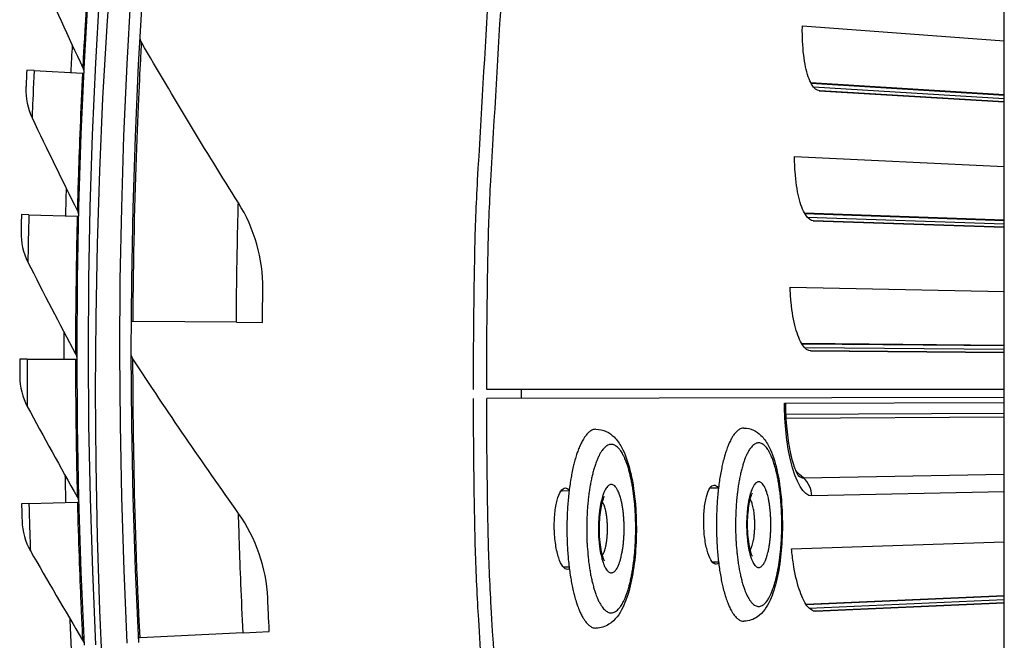
# Model space of a CAD drawing. Units: inches. Extents: x -19 to 86, y 1 to 83.
# Drawn here: x -8 to -6, y 18 to 19 of the extents above; entities that cross this region are included whole.
import ezdxf

# ---------------------------------------------------------------- set-up
doc = ezdxf.new("R2010")
doc.units = ezdxf.units.IN
doc.header["$LTSCALE"] = 4
doc.header["$MEASUREMENT"] = 0
for name, color, linetype in [('Fan', 84, 'Continuous'), ('Visible (ANSI)', 7, 'Continuous'), ('Visible Narrow (ANSI)', 7, 'Continuous')]:
    doc.layers.add(name, color=color, linetype=linetype)

msp = doc.modelspace()

# ---------------------------------------------------------------- linework, layer by layer
msp.add_circle((4.5878, 18.26256), 12.42785)
at = {"layer": 'Fan'}
msp.add_line((-5.85016, 15.90385), (-5.85016, 20.62126), dxfattribs=at)
at = {"layer": 'Visible (ANSI)'}
for p, q in [((-6.29235, 19.06002), (-5.85016, 19.02763)), ((-7.97448, 18.96244), (-7.99066, 18.96324)), ((-7.97448, 18.96244), (-7.86855, 18.95717)), ((-7.86855, 18.95717), (-7.86562, 18.95703)), ((-6.27408, 18.9363), (-5.85016, 18.91004)), ((-6.27344, 18.93505), (-5.85016, 18.90888)), ((-6.25528, 18.91843), (-5.85016, 18.89396)), ((-5.85016, 18.89393), (-6.25445, 18.91835)), ((-6.3095, 18.77441), (-5.85016, 18.75288)), ((-6.28799, 18.65121), (-5.85016, 18.63563)), ((-6.28731, 18.64999), (-5.85016, 18.63447)), ((-7.98621, 18.64683), (-8.0024, 18.64722)), ((-7.98621, 18.64683), (-7.88018, 18.64422)), ((-7.88018, 18.64422), (-7.87724, 18.64415)), ((-6.26872, 18.63384), (-5.85016, 18.61959)), ((-5.85016, 18.61956), (-6.26789, 18.63379)), ((-6.31914, 18.48845), (-5.85016, 18.47882)), ((-7.75793, 18.41326), (-7.76203, 18.41328)), ((-7.53175, 18.41188), (-7.75793, 18.41326)), ((-7.53175, 18.41188), (-7.47453, 18.41153)), ((-6.29439, 18.36586), (-5.85016, 18.36173)), ((-6.29368, 18.36465), (-5.85016, 18.36058)), ((-6.27467, 18.349), (-5.85016, 18.34571)), ((-5.85016, 18.34569), (-6.27384, 18.34897)), ((-7.99, 18.33102), (-8.00621, 18.33101)), ((-7.99, 18.33102), (-7.88395, 18.33108)), ((-7.88395, 18.33108), (-7.88101, 18.33108)), ((-5.85016, 18.26497), (-6.98356, 18.26497)), ((-6.90712, 18.24495), (-6.90714, 18.26497)), ((-5.85016, 18.2468), (-6.98354, 18.24482)), ((-6.3315, 18.23505), (-5.85016, 18.23637)), ((-6.4926, 18.0496), (-6.47594, 18.04963)), ((-6.81855, 18.04325), (-6.8031, 18.04328)), ((-7.98587, 18.01522), (-8.00207, 18.0148)), ((-7.98587, 18.01522), (-7.87985, 18.01794)), ((-7.87985, 18.01794), (-7.87691, 18.01801)), ((-6.31584, 17.91626), (-5.85016, 17.93119)), ((-6.8163, 17.87675), (-6.80317, 17.87677)), ((-6.49014, 17.88787), (-6.47599, 17.88789)), ((-6.28469, 17.79514), (-5.85016, 17.81396)), ((-6.28392, 17.79397), (-5.85016, 17.81281)), ((-6.26411, 17.77934), (-5.85016, 17.79791)), ((-5.85016, 17.79789), (-6.26328, 17.77936)), ((-7.51685, 17.7324), (-7.74275, 17.72111)), ((-7.51685, 17.7324), (-7.4597, 17.73526)), ((-7.74275, 17.72111), (-7.74684, 17.7209))]:
    msp.add_line(p, q, dxfattribs=at)
at = {"layer": 'Visible (ANSI)', "flags": 128}
for points in [[(-6.74427, 18.17773, 0.0465793), (-6.75035, 18.17675, 0.0783491), (-6.75372, 18.17529, 0.0244643), (-6.75987, 18.17096, 0.0435036), (-6.76298, 18.16808, 0.0233413), (-6.76808, 18.16187, 0.0277455), (-6.77182, 18.15623, 0.0151251), (-6.7766, 18.14747, 0.0183394), (-6.78006, 18.14, 0.0110148), (-6.78433, 18.12912, 0.0129927), (-6.78751, 18.11974, 0.0086535), (-6.79118, 18.1071, 0.0098568), (-6.79399, 18.0959, 0.0072012), (-6.79702, 18.08184, 0.0079446), (-6.79937, 18.06901, 0.0062942), (-6.80171, 18.05385, 0.0067522), (-6.80352, 18.03967, 0.0057509), (-6.80515, 18.02377, 0.0060169), (-6.80635, 18.00854, 0.0054771), (-6.80725, 17.99226, 0.0055995), (-6.80779, 17.97631, 0.0054297), (-6.80797, 17.96002, 0.0054291), (-6.8078, 17.94372, 0.0056021), (-6.80728, 17.92779, 0.0054784), (-6.80639, 17.91151, 0.006022), (-6.80521, 17.89628, 0.0057544), (-6.80359, 17.88038, 0.0067606), (-6.80179, 17.86621, 0.0063005), (-6.79947, 17.85105, 0.0079581), (-6.79712, 17.83824, 0.0072114), (-6.79411, 17.82418, 0.0098787), (-6.7913, 17.81299, 0.0086699), (-6.78764, 17.80036, 0.0130294), (-6.78447, 17.79099, 0.0110422), (-6.78021, 17.78013, 0.0184035), (-6.77676, 17.77267, 0.0151756), (-6.77198, 17.76392, 0.0278591), (-6.76825, 17.75829, 0.0234505), (-6.76315, 17.7521, 0.0436802), (-6.76004, 17.74922, 0.024604), (-6.7539, 17.74492, 0.0785566), (-6.75052, 17.74347, 0.0467628), (-6.74445, 17.74252)], [(-6.42045, 18.18022, 0.048143), (-6.42651, 18.17915, 0.0816187), (-6.42981, 18.17762, 0.0261077), (-6.43582, 18.17306, 0.0443443), (-6.43896, 18.1699, 0.0225962), (-6.44403, 18.16319, 0.0273179), (-6.44765, 18.15724, 0.014448), (-6.45235, 18.14783, 0.0177322), (-6.45569, 18.13994, 0.0105286), (-6.45982, 18.12835, 0.0124759), (-6.46286, 18.11841, 0.0083108), (-6.46635, 18.10504, 0.0094647), (-6.469, 18.09319, 0.0069697), (-6.47179, 18.0784, 0.0076645), (-6.47394, 18.06488, 0.0061576), (-6.47601, 18.04907, 0.0065692), (-6.47756, 18.0342, 0.0057046), (-6.47888, 18.01775, 0.0059231), (-6.47978, 18.00189, 0.0055279), (-6.48034, 17.98522, 0.0055961), (-6.48053, 17.96876, 0.0055976), (-6.48035, 17.95229, 0.0055282), (-6.4798, 17.93563, 0.0059268), (-6.47891, 17.91977, 0.005707), (-6.4776, 17.90332, 0.0065758), (-6.47605, 17.88846, 0.0061623), (-6.474, 17.87265, 0.0076754), (-6.47186, 17.85914, 0.0069777), (-6.46907, 17.84436, 0.0094827), (-6.46643, 17.83252, 0.008324), (-6.46295, 17.81915, 0.0125067), (-6.45992, 17.80923, 0.010551), (-6.45579, 17.79765, 0.0177876), (-6.45246, 17.78977, 0.0144902), (-6.44776, 17.78037, 0.0274205), (-6.44414, 17.77444, 0.0226931), (-6.43907, 17.76774, 0.0445158), (-6.43594, 17.76459, 0.0262514), (-6.42994, 17.76005, 0.0818317), (-6.42663, 17.75853, 0.0483271), (-6.42058, 17.75748)]]:
    msp.add_lwpolyline(points, format="xyb", dxfattribs=at)
at = {"layer": 'Visible (ANSI)'}
for radius, start, end in [(12.46875, 183.009174, 182.909174), (12.44375, 183.009174, 182.909174), (12.375, 183.009174, 182.909174), (12.35, 183.009174, 182.909174), (12.49755, 176.877005, 177.153029), (12.49755, 178.315754, 178.591778), (12.49755, 179.754502, 180.030526), (12.49755, 181.193251, 181.469275), (12.49755, 182.632, 183.220855)]:
    msp.add_arc((4.58774, 18.33772), radius, start, end, dxfattribs=at)
for points in [[(-7.96214, 19.17453), (-7.93132, 19.10539), (-7.89993, 19.03677), (-7.86798, 18.96869)], [(-7.7391, 19.02345), (-7.74153, 19.02763), (-7.7427, 19.03253), (-7.74242, 19.03735)], [(-7.52734, 18.67317), (-7.59958, 18.78788), (-7.6702, 18.90466), (-7.7391, 19.02345)], [(-7.86798, 18.96869), (-7.86628, 18.96506), (-7.86546, 18.96103), (-7.86562, 18.95703)], [(-7.99249, 18.92531), (-7.99355, 18.90259), (-7.98894, 18.87963), (-7.97919, 18.85917)], [(-7.97919, 18.85917), (-7.94664, 18.79081), (-7.91354, 18.723), (-7.87989, 18.65575)], [(-7.47386, 18.48471), (-7.47306, 18.55065), (-7.49181, 18.61676), (-7.52734, 18.67317)], [(-7.87989, 18.65575), (-7.8781, 18.65217), (-7.87718, 18.64815), (-7.87724, 18.64415)], [(-8.00328, 18.60926), (-8.00377, 18.58652), (-7.99858, 18.56368), (-7.98832, 18.54347)], [(-7.98832, 18.54347), (-7.95407, 18.47595), (-7.91927, 18.409), (-7.88395, 18.34261)], [(-7.88395, 18.34261), (-7.88207, 18.33907), (-7.88105, 18.33508), (-7.88101, 18.33108)], [(-7.75816, 18.33139), (-7.76081, 18.33543), (-7.76226, 18.34025), (-7.76225, 18.34509)], [(-7.52709, 17.99353), (-7.60565, 18.10402), (-7.68271, 18.21665), (-7.75816, 18.33139)], [(-8.00613, 18.29303), (-8.00605, 18.27029), (-8.00028, 18.24759), (-7.98952, 18.22764)], [(-7.98952, 18.22764), (-7.95359, 18.16101), (-7.91712, 18.09495), (-7.88014, 18.02946)], [(-6.49408, 18.04968), (-6.4936, 18.04963), (-6.4931, 18.0496), (-6.4926, 18.0496)], [(-7.88014, 18.02946), (-7.87817, 18.02598), (-7.87705, 18.02201), (-7.87691, 18.01801)], [(-6.82032, 18.04336), (-6.81974, 18.04329), (-6.81914, 18.04325), (-6.81855, 18.04325)], [(-7.46314, 17.80837), (-7.46603, 17.87425), (-7.48846, 17.9392), (-7.52709, 17.99353)], [(-8.00104, 17.97683), (-8.00038, 17.9541), (-7.99405, 17.93155), (-7.98279, 17.91188)], [(-7.98279, 17.91188), (-7.9452, 17.84617), (-7.90708, 17.78105), (-7.86847, 17.71651)], [(-6.47558, 17.88451), (-6.47734, 17.88304), (-6.47915, 17.88227), (-6.48091, 17.88221)], [(-6.80258, 17.87211), (-6.8039, 17.87137), (-6.80522, 17.87097), (-6.80652, 17.87093)], [(-7.86847, 17.71651), (-7.86637, 17.713), (-7.86515, 17.70898), (-7.86494, 17.7049)]]:
    msp.add_open_spline(points, degree=3, dxfattribs=at)
for points, knots in [([(-6.25445, 18.91835), (-6.26046, 18.91872), (-6.26663, 18.9234), (-6.27738, 18.94158), (-6.28196, 18.9551), (-6.28853, 18.98607), (-6.29095, 19.00559), (-6.29242, 19.03762), (-6.29256, 19.0488), (-6.29235, 19.06002)], [0, 0, 0, 0, 0.15069629, 0.15069629, 0.30139257, 0.30139257, 0.45208978, 0.45208978, 0.52814228, 0.52814228, 0.52814228, 0.52814228]), ([(-7.99066, 18.96324), (-7.99152, 18.94599), (-7.99229, 18.92964), (-7.99245, 18.92611), (-7.99248, 18.92558), (-7.99249, 18.92531), (-7.99249, 18.92531)], [1.5707963, 1.5707963, 1.5707963, 1.5707963, 2.9355882, 2.9355882, 2.9355882, 3.1415927, 3.1415927, 3.1415927, 3.1415927]), ([(-6.26789, 18.63379), (-6.27391, 18.63399), (-6.28019, 18.63851), (-6.29142, 18.65641), (-6.29636, 18.6698), (-6.30374, 18.70059), (-6.30667, 18.72004), (-6.30898, 18.75202), (-6.30942, 18.76319), (-6.3095, 18.77441)], [0, 0, 0, 0, 0.15069629, 0.15069629, 0.30139257, 0.30139257, 0.45208978, 0.45208978, 0.52814228, 0.52814228, 0.52814228, 0.52814228]), ([(-8.0024, 18.64722), (-8.00283, 18.62995), (-8.00319, 18.61359), (-8.00326, 18.61006), (-8.00327, 18.60952), (-8.00328, 18.60926), (-8.00328, 18.60926)], [1.5707963, 1.5707963, 1.5707963, 1.5707963, 2.9355882, 2.9355882, 2.9355882, 3.1415927, 3.1415927, 3.1415927, 3.1415927]), ([(-7.47453, 18.41153), (-7.47436, 18.43966), (-7.47407, 18.46701), (-7.47394, 18.47842), (-7.47389, 18.48255), (-7.47386, 18.48471), (-7.47386, 18.48471)], [1.5707963, 1.5707963, 1.5707963, 1.5707963, 2.7239771, 2.7239771, 2.7239771, 3.1415927, 3.1415927, 3.1415927, 3.1415927]), ([(-6.27384, 18.34897), (-6.27986, 18.34902), (-6.28626, 18.35337), (-6.29796, 18.37097), (-6.30324, 18.38422), (-6.31143, 18.41481), (-6.31488, 18.43417), (-6.31803, 18.46608), (-6.31876, 18.47724), (-6.31914, 18.48845)], [0, 0, 0, 0, 0.15069629, 0.15069629, 0.30139257, 0.30139257, 0.45208978, 0.45208978, 0.52814228, 0.52814228, 0.52814228, 0.52814228]), ([(-8.00621, 18.33101), (-8.0062, 18.31373), (-8.00614, 18.29737), (-8.00613, 18.29383), (-8.00613, 18.2933), (-8.00613, 18.29303), (-8.00613, 18.29303)], [1.5707963, 1.5707963, 1.5707963, 1.5707963, 2.9355882, 2.9355882, 2.9355882, 3.1415927, 3.1415927, 3.1415927, 3.1415927]), ([(-6.32937, 18.23506), (-6.32932, 18.21594), (-6.32838, 18.19657), (-6.32493, 18.16082), (-6.32241, 18.14391), (-6.31646, 18.11511), (-6.31294, 18.10261), (-6.30802, 18.08924), (-6.30653, 18.08574), (-6.30406, 18.08062), (-6.30303, 18.07878), (-6.30157, 18.07644), (-6.30109, 18.07585), (-6.30109, 18.07585)], [0, 0, 0, 0, 0.13344388, 0.13344388, 0.26379194, 0.26379194, 0.38908496, 0.38908496, 0.44391632, 0.44391632, 0.49047555, 0.49047555, 0.5342561, 0.5342561, 0.5342561, 0.5342561]), ([(-6.74427, 18.17773), (-6.73652, 18.17774), (-6.72874, 18.1759), (-6.71537, 18.16977), (-6.70964, 18.16553), (-6.69803, 18.15423), (-6.69273, 18.14661), (-6.68054, 18.12425), (-6.67459, 18.10752), (-6.66475, 18.06834), (-6.66095, 18.04509), (-6.65661, 17.99952), (-6.65567, 17.9769), (-6.65605, 17.93324), (-6.65731, 17.91163), (-6.66179, 17.87118), (-6.66508, 17.85187), (-6.67357, 17.81695), (-6.67888, 17.80114), (-6.69279, 17.77274), (-6.70174, 17.75972), (-6.71993, 17.74841), (-6.72433, 17.74632), (-6.73393, 17.74336), (-6.7392, 17.74253), (-6.74445, 17.74252)], [0, 0, 0, 0, 0.0716545, 0.0716545, 0.1434705, 0.1434705, 0.2433558, 0.2433558, 0.4065707, 0.4065707, 0.5777971, 0.5777971, 0.7270471, 0.7270471, 0.8710851, 0.8710851, 1.0155131, 1.0155131, 1.1654423, 1.1654423, 1.3339153, 1.3339153, 1.3806613, 1.3806613, 1.4291604, 1.4291604, 1.4291604, 1.4291604]), ([(-6.42045, 18.18022), (-6.41309, 18.18024), (-6.4057, 18.17849), (-6.39303, 18.17269), (-6.38761, 18.1687), (-6.37668, 18.1581), (-6.37173, 18.15101), (-6.3602, 18.13002), (-6.35456, 18.11424), (-6.34505, 18.07675), (-6.34132, 18.05417), (-6.337, 18.00989), (-6.33601, 17.98795), (-6.33619, 17.94554), (-6.33728, 17.92453), (-6.34134, 17.88514), (-6.34434, 17.86629), (-6.35215, 17.83219), (-6.35705, 17.81672), (-6.3698, 17.78892), (-6.37784, 17.7763), (-6.39481, 17.76439), (-6.39931, 17.76198), (-6.40934, 17.7585), (-6.41497, 17.75749), (-6.42058, 17.75748)], [0, 0, 0, 0, 0.0698946, 0.0698946, 0.139796, 0.139796, 0.2366264, 0.2366264, 0.3980184, 0.3980184, 0.5707241, 0.5707241, 0.7200701, 0.7200701, 0.8638587, 0.8638587, 1.0078543, 1.0078543, 1.1569715, 1.1569715, 1.3239106, 1.3239106, 1.3748223, 1.3748223, 1.4280191, 1.4280191, 1.4280191, 1.4280191]), ([(-6.80652, 17.87093), (-6.80981, 17.87081), (-6.81339, 17.87293), (-6.82017, 17.88181), (-6.82335, 17.88857), (-6.82853, 17.90426), (-6.83087, 17.91424), (-6.83421, 17.93616), (-6.83521, 17.9481), (-6.83581, 17.97052), (-6.83545, 17.9825), (-6.83329, 18.00456), (-6.83149, 18.01465), (-6.82716, 18.03059), (-6.82434, 18.03752), (-6.81806, 18.04674), (-6.81459, 18.04905), (-6.80859, 18.04916), (-6.80571, 18.0477), (-6.80292, 18.04468)], [0, 0, 0, 0, 0.07474843, 0.07474843, 0.14949686, 0.14949686, 0.22427638, 0.22427638, 0.2990559, 0.2990559, 0.37382401, 0.37382401, 0.44859212, 0.44859212, 0.52333942, 0.52333942, 0.59808671, 0.59808671, 0.65961086, 0.65961086, 0.65961086, 0.65961086]), ([(-6.48091, 17.88221), (-6.48401, 17.8821), (-6.4874, 17.88416), (-6.4938, 17.89279), (-6.49681, 17.89937), (-6.50171, 17.91461), (-6.50392, 17.9243), (-6.5071, 17.9456), (-6.50805, 17.95719), (-6.50863, 17.97898), (-6.5083, 17.99061), (-6.50628, 18.01204), (-6.50458, 18.02183), (-6.50051, 18.03731), (-6.49786, 18.04404), (-6.49193, 18.053), (-6.48865, 18.05523), (-6.48263, 18.05535), (-6.47949, 18.05348), (-6.47652, 18.04963)], [0, 0, 0, 0, 0.07474843, 0.07474843, 0.14949686, 0.14949686, 0.22427638, 0.22427638, 0.2990559, 0.2990559, 0.37382401, 0.37382401, 0.44859212, 0.44859212, 0.52333942, 0.52333942, 0.59808671, 0.59808671, 0.66846259, 0.66846259, 0.66846259, 0.66846259]), ([(-6.72602, 18.03074), (-6.72602, 18.03074), (-6.7261, 18.03063), (-6.72651, 18.02994), (-6.72704, 18.02896), (-6.72837, 18.02591), (-6.72923, 18.0236), (-6.73113, 18.01746), (-6.73217, 18.01332), (-6.73419, 18.00332), (-6.73514, 17.99714), (-6.73665, 17.9834), (-6.73718, 17.97558), (-6.73759, 17.95944), (-6.73746, 17.95091), (-6.73649, 17.93455), (-6.73564, 17.92651), (-6.73343, 17.9124), (-6.73205, 17.90606), (-6.72996, 17.89883), (-6.72931, 17.89685), (-6.72814, 17.89375), (-6.72762, 17.89254), (-6.72681, 17.89082), (-6.72649, 17.89025), (-6.72616, 17.8897), (-6.72608, 17.88958), (-6.72608, 17.88958)], [0.07552708, 0.07552708, 0.07552708, 0.07552708, 0.08746989, 0.08746989, 0.11295881, 0.11295881, 0.14441877, 0.14441877, 0.18370913, 0.18370913, 0.23062414, 0.23062414, 0.28314618, 0.28314618, 0.33871614, 0.33871614, 0.39496019, 0.39496019, 0.44937492, 0.44937492, 0.47348261, 0.47348261, 0.49440266, 0.49440266, 0.51241847, 0.51241847, 0.52432115, 0.52432115, 0.52432115, 0.52432115]), ([(-6.40225, 18.03778), (-6.40225, 18.03778), (-6.4023, 18.03771), (-6.40261, 18.0372), (-6.40307, 18.03636), (-6.40426, 18.03364), (-6.40505, 18.03155), (-6.40681, 18.0259), (-6.4078, 18.02206), (-6.40973, 18.01268), (-6.41066, 18.00685), (-6.41217, 17.99374), (-6.41272, 17.98623), (-6.41324, 17.97061), (-6.41318, 17.9623), (-6.41239, 17.94624), (-6.41165, 17.93829), (-6.40964, 17.92418), (-6.40836, 17.91777), (-6.40637, 17.91032), (-6.40574, 17.90824), (-6.40458, 17.90491), (-6.40406, 17.90358), (-6.4032, 17.90164), (-6.40285, 17.90096), (-6.40241, 17.90018), (-6.40229, 17.9), (-6.40229, 17.9)], [0.07658838, 0.07658838, 0.07658838, 0.07658838, 0.08624937, 0.08624937, 0.11115346, 0.11115346, 0.14191865, 0.14191865, 0.18056592, 0.18056592, 0.22706078, 0.22706078, 0.27944234, 0.27944234, 0.33511509, 0.33511509, 0.39168603, 0.39168603, 0.44671739, 0.44671739, 0.47136015, 0.47136015, 0.49297528, 0.49297528, 0.51167548, 0.51167548, 0.52695675, 0.52695675, 0.52695675, 0.52695675]), ([(-8.00207, 18.0148), (-8.00162, 17.99753), (-8.00116, 17.98117), (-8.00106, 17.97764), (-8.00104, 17.9771), (-8.00104, 17.97683), (-8.00104, 17.97683)], [1.5707963, 1.5707963, 1.5707963, 1.5707963, 2.9355882, 2.9355882, 2.9355882, 3.1415927, 3.1415927, 3.1415927, 3.1415927]), ([(-6.26328, 17.77936), (-6.2693, 17.77909), (-6.27592, 17.78309), (-6.28852, 17.80005), (-6.2945, 17.81301), (-6.30428, 17.84313), (-6.30874, 17.86228), (-6.31356, 17.89398), (-6.31487, 17.90508), (-6.31584, 17.91626)], [0, 0, 0, 0, 0.15069629, 0.15069629, 0.30139257, 0.30139257, 0.45208978, 0.45208978, 0.52814228, 0.52814228, 0.52814228, 0.52814228]), ([(-7.4597, 17.73526), (-7.46111, 17.76336), (-7.46235, 17.79069), (-7.46286, 17.80208), (-7.46304, 17.80621), (-7.46314, 17.80837), (-7.46314, 17.80837)], [1.5707963, 1.5707963, 1.5707963, 1.5707963, 2.7239771, 2.7239771, 2.7239771, 3.1415927, 3.1415927, 3.1415927, 3.1415927])]:
    msp.add_open_spline(points, degree=3, knots=knots, dxfattribs=at)
at = {"layer": 'Visible Narrow (ANSI)'}
for p, q in [((-6.26813, 18.92683), (-5.85016, 18.90129)), ((-6.2549, 18.91839), (-6.25445, 18.91835)), ((-6.28179, 18.6419), (-5.85016, 18.6269)), ((-6.26834, 18.63381), (-6.26789, 18.63379)), ((-6.28795, 18.35672), (-5.85016, 18.35301)), ((-6.27429, 18.34898), (-6.27384, 18.34897)), ((-6.32882, 18.21052), (-5.85016, 18.21291)), ((-6.32841, 18.20202), (-5.85016, 18.20478)), ((-6.28991, 18.0713), (-5.85016, 18.07915)), ((-6.4943, 18.04938), (-6.4926, 18.0496)), ((-6.82062, 18.04295), (-6.81855, 18.04325)), ((-5.85016, 18.04083), (-6.27166, 18.03175)), ((-6.27778, 17.78635), (-5.85016, 17.80523)), ((-6.26373, 17.77934), (-6.26328, 17.77936))]:
    msp.add_line(p, q, dxfattribs=at)
at = {"layer": 'Visible Narrow (ANSI)', "flags": 128}
for points in [[(-7.01249, 18.26497, -0.0049383), (-7.00952, 18.56585, -0.0095016), (-7.00346, 18.72213, -0.0003752), (-6.97861, 19.14637, -0.0049383), (-6.97638, 19.17858, -0.0049383), (-6.95609, 19.40631, -0.0049383), (-6.9313, 19.6336, -0.0049383), (-6.90202, 19.86035, -0.0049383), (-6.86827, 20.08649, -0.0049383), (-6.83007, 20.31191, -0.0049383), (-6.78741, 20.53653, -0.0049383), (-6.74033, 20.76026, -0.0049383), (-6.68884, 20.98303, -0.0049383)], [(-6.98356, 18.26497, -0.0049383), (-6.98059, 18.5651, -0.0095016), (-6.97455, 18.72099, -0.0003752), (-6.94976, 19.14417, -0.0049383), (-6.94754, 19.17629, -0.0049383), (-6.92729, 19.40346, -0.0049383), (-6.90256, 19.63018, -0.0049383), (-6.87336, 19.85637, -0.0049383), (-6.8397, 20.08193, -0.0049383), (-6.80158, 20.30679, -0.0049383), (-6.75904, 20.53085, -0.0049383), (-6.71207, 20.75403, -0.0049383), (-6.66071, 20.97623, -0.0049383)], [(-6.68408, 15.52729, -0.0049383), (-6.73596, 15.74996, -0.0049383), (-6.78343, 15.97361, -0.0049383), (-6.82648, 16.19816, -0.0049383), (-6.86508, 16.42351, -0.0049383), (-6.89922, 16.64958, -0.0049383), (-6.92889, 16.87629, -0.0049383), (-6.95408, 17.10353, -0.0049383), (-6.97477, 17.33123, -0.0049383), (-6.97706, 17.36343, -0.0003752), (-7.00265, 17.78763, -0.0095016), (-7.00898, 17.94389, -0.0049383), (-7.01248, 18.24477)], [(-6.65596, 15.53413, -0.0049383), (-6.70771, 15.75625, -0.0049383), (-6.75507, 15.97934, -0.0049383), (-6.798, 16.20333, -0.0049383), (-6.83651, 16.42812, -0.0049383), (-6.87057, 16.65362, -0.0049383), (-6.90016, 16.87976, -0.0049383), (-6.92529, 17.10643, -0.0049383), (-6.94593, 17.33356, -0.0049383), (-6.94821, 17.36569, -0.0003752), (-6.97374, 17.78882, -0.0095016), (-6.98005, 17.9447, -0.0049383), (-6.98354, 18.24482)], [(-6.76446, 17.94664, 0.0054142), (-6.76395, 17.92993, 0.0102221), (-6.7634, 17.92108, 0.0004572), (-6.76149, 17.89825, 0.0053464), (-6.7613, 17.8963, 0.0061607), (-6.75995, 17.88487, 0.0057948), (-6.75822, 17.87277, 0.0071071), (-6.75645, 17.8623, 0.0065285), (-6.75421, 17.85096, 0.0085793), (-6.75207, 17.84164, 0.0076725), (-6.74935, 17.83131, 0.0109013), (-6.74692, 17.8233, 0.0094604), (-6.74374, 17.81419, 0.0146812), (-6.74107, 17.80759, 0.0123647), (-6.73749, 17.79993, 0.0210591), (-6.73463, 17.79476, 0.0175083), (-6.73072, 17.78882, 0.031889), (-6.72762, 17.78499, 0.0277814), (-6.72357, 17.78106, 0.0480973), (-6.72014, 17.77861, 0.0464918), (-6.71618, 17.7768, 0.0614947), (-6.71247, 17.77599, 0.0616878), (-6.70869, 17.77611, 0.0540294), (-6.7048, 17.77716, 0.0545166), (-6.70125, 17.779, 0.0338694), (-6.69721, 17.78211, 0.0375021), (-6.694, 17.78541, 0.0205089), (-6.69001, 17.7906, 0.0245198), (-6.68708, 17.79521, 0.0139183), (-6.68337, 17.8022, 0.0167009), (-6.68063, 17.8082, 0.0103654), (-6.67729, 17.81671, 0.0121077), (-6.67477, 17.82412, 0.0082329), (-6.67187, 17.83393, 0.0093242), (-6.66961, 17.84267, 0.0068805), (-6.66717, 17.85354, 0.007576), (-6.66525, 17.86348, 0.0060079), (-6.66331, 17.8752, 0.0064527), (-6.66177, 17.88615, 0.0054575), (-6.66034, 17.89848, 0.0057324), (-6.65924, 17.91024, 0.0051433), (-6.65833, 17.92294, 0.0052927), (-6.65771, 17.93529, 0.0050208), (-6.65733, 17.94811, 0.0050668), (-6.6572, 17.96082, 0.0050738), (-6.65734, 17.97351, 0.0050228), (-6.65773, 17.98633, 0.0053098), (-6.65837, 17.99866, 0.0051546), (-6.65929, 18.01134, 0.005762), (-6.6604, 18.02307, 0.0054797), (-6.66184, 18.03537, 0.0064995), (-6.66338, 18.04628, 0.0060442), (-6.66534, 18.05796, 0.0076484), (-6.66727, 18.06784, 0.0069369), (-6.66971, 18.07867, 0.0094379), (-6.67198, 18.08734, 0.0083206), (-6.67489, 18.09709, 0.0122916), (-6.67742, 18.10443, 0.0105062), (-6.68077, 18.11287, 0.0170097), (-6.68351, 18.11881, 0.0141627), (-6.68723, 18.12571, 0.0250473), (-6.69017, 18.13026, 0.0209911), (-6.69416, 18.13535, 0.0383271), (-6.69738, 18.13858, 0.0348116), (-6.70141, 18.14159, 0.0553127), (-6.70497, 18.14335, 0.0549503), (-6.70885, 18.14431, 0.0614067), (-6.71265, 18.14434, 0.0611904), (-6.71634, 18.14344, 0.045397), (-6.72032, 18.14152, 0.0471893), (-6.72373, 18.13901, 0.0270529), (-6.72779, 18.13497, 0.0311911), (-6.73087, 18.13108, 0.0171546), (-6.73477, 18.12505, 0.0206405), (-6.73763, 18.11981, 0.0121753), (-6.7412, 18.11208, 0.0144362), (-6.74387, 18.10541, 0.0093471), (-6.74703, 18.09623, 0.0107533), (-6.74946, 18.08816, 0.0076008), (-6.75218, 18.07777, 0.0084866), (-6.7543, 18.06839, 0.0064823), (-6.75653, 18.05701, 0.0070476), (-6.7583, 18.04649, 0.0057657), (-6.76001, 18.03435, 0.0061226), (-6.76136, 18.02289, 0.0053297), (-6.76255, 18.01024, 0.0055401), (-6.76343, 17.99805, 0.005109), (-6.76353, 17.99613, 0.0004163), (-6.76447, 17.97247, 0.0098631), (-6.76465, 17.9636, 0.0051617), (-6.76446, 17.94664)], [(-6.43855, 17.9558, 0.0055254), (-6.43804, 17.93883, 0.0104096), (-6.43748, 17.92984, 0.0004767), (-6.43553, 17.90674, 0.0054472), (-6.43534, 17.90472, 0.0063617), (-6.43396, 17.89323, 0.0059446), (-6.43219, 17.88098, 0.007444), (-6.43039, 17.87055, 0.0067707), (-6.42808, 17.85914, 0.0091677), (-6.42592, 17.84997, 0.0080841), (-6.42312, 17.83967, 0.0119715), (-6.42068, 17.83193, 0.010195), (-6.41741, 17.82298, 0.0167179), (-6.41475, 17.81675, 0.0137919), (-6.41107, 17.80942, 0.0250776), (-6.40821, 17.80467, 0.020768), (-6.40424, 17.79928, 0.0395638), (-6.40107, 17.79591, 0.0360204), (-6.39707, 17.79278, 0.059108), (-6.39354, 17.79096, 0.0595246), (-6.38971, 17.79004, 0.0658412), (-6.38596, 17.79008, 0.0653522), (-6.38232, 17.79111, 0.046068), (-6.37839, 17.79324, 0.0479548), (-6.37506, 17.79597, 0.0259336), (-6.37105, 17.80038, 0.0304799), (-6.36808, 17.8045, 0.0161717), (-6.36426, 17.81099, 0.019764), (-6.36152, 17.81651, 0.0114821), (-6.35807, 17.82473, 0.0137146), (-6.35553, 17.83175, 0.0088526), (-6.35252, 17.84142, 0.0102068), (-6.35023, 17.84989, 0.0072448), (-6.3477, 17.86075, 0.0080824), (-6.34573, 17.87054, 0.0062307), (-6.34371, 17.88234, 0.0067544), (-6.34213, 17.89326, 0.0056), (-6.34064, 17.90574, 0.005919), (-6.3395, 17.91758, 0.0052421), (-6.33855, 17.93047, 0.0054147), (-6.3379, 17.94297, 0.0051009), (-6.33749, 17.95601, 0.0051555), (-6.33735, 17.96891, 0.0051556), (-6.33748, 17.98181, 0.005101), (-6.33788, 17.99485, 0.0054151), (-6.33852, 18.00735, 0.0052425), (-6.33946, 18.02024, 0.0059198), (-6.34059, 18.03208, 0.0056007), (-6.34207, 18.04455, 0.0067556), (-6.34364, 18.05548, 0.0062318), (-6.34565, 18.06728, 0.0080844), (-6.34761, 18.07707, 0.0072464), (-6.35013, 18.08792, 0.01021), (-6.35241, 18.0964, 0.0088551), (-6.35541, 18.10606, 0.0137198), (-6.35794, 18.11308, 0.0114863), (-6.36139, 18.1213, 0.0197729), (-6.36412, 18.12683, 0.0161793), (-6.36793, 18.13332, 0.0304949), (-6.3709, 18.13744, 0.0259493), (-6.37491, 18.14185, 0.0479749), (-6.37824, 18.14458, 0.0460928), (-6.38217, 18.14671, 0.065358), (-6.38581, 18.14774, 0.0658453), (-6.38956, 18.14779, 0.0594994), (-6.39339, 18.14686, 0.0590858), (-6.39692, 18.14505, 0.0359976), (-6.40092, 18.14192, 0.039544), (-6.40409, 18.13855, 0.0207581), (-6.40806, 18.13316, 0.0250663), (-6.41093, 18.12842, 0.0137874), (-6.41461, 18.12108, 0.0167118), (-6.41728, 18.11486, 0.0101926), (-6.42056, 18.10591, 0.0119681), (-6.42301, 18.09817, 0.0080827), (-6.42582, 18.08787, 0.0091656), (-6.42798, 18.0787, 0.0067699), (-6.4303, 18.0673, 0.0074428), (-6.43211, 18.05687, 0.0059441), (-6.43389, 18.04462, 0.0063609), (-6.43528, 18.03314, 0.0054469), (-6.43653, 18.02031, 0.0056901), (-6.43744, 18.00802, 0.0051953), (-6.43755, 18.00602, 0.000432), (-6.43854, 17.98205, 0.010027), (-6.43873, 17.97303, 0.0052555), (-6.43855, 17.9558)], [(-6.7388, 17.9531, 0.0076172), (-6.73841, 17.94134, 0.0139797), (-6.73791, 17.93495, 0.0009038), (-6.73627, 17.91959, 0.0074019), (-6.73603, 17.91772, 0.0095662), (-6.73486, 17.91032, 0.0084773), (-6.73324, 17.90203, 0.0124572), (-6.73174, 17.89579, 0.0104571), (-6.72962, 17.88845, 0.0178638), (-6.72789, 17.88353, 0.0142077), (-6.72532, 17.87749, 0.0285731), (-6.72337, 17.8738, 0.0230702), (-6.7205, 17.86952, 0.049735), (-6.71817, 17.86695, 0.0484573), (-6.71532, 17.86484, 0.0788865), (-6.71269, 17.86377, 0.0824025), (-6.70998, 17.86361, 0.0750681), (-6.70723, 17.86431, 0.0709499), (-6.70467, 17.86586, 0.0382935), (-6.70177, 17.86862, 0.0420422), (-6.69957, 17.87153, 0.0193927), (-6.69676, 17.87637, 0.0245577), (-6.69489, 17.88038, 0.012781), (-6.69244, 17.88682, 0.0158652), (-6.69077, 17.89211, 0.0097214), (-6.68879, 17.89973, 0.0114002), (-6.68738, 17.90629, 0.0080629), (-6.68589, 17.91476, 0.0089774), (-6.68482, 17.9224, 0.0071786), (-6.68385, 17.9314, 0.0076462), (-6.6832, 17.93987, 0.0068204), (-6.68275, 17.94907, 0.0069818), (-6.68257, 17.95807, 0.0069012), (-6.68263, 17.96714, 0.006801), (-6.68294, 17.97635, 0.0074447), (-6.68349, 17.98497, 0.0070554), (-6.68432, 17.99404, 0.0085973), (-6.6853, 18.0019, 0.0078049), (-6.68665, 18.01052, 0.0107126), (-6.68799, 18.01735, 0.0092511), (-6.68985, 18.02519, 0.0145792), (-6.69146, 18.03078, 0.0118937), (-6.6938, 18.03753, 0.0220026), (-6.69562, 18.04182, 0.0172941), (-6.69835, 18.04708, 0.0369517), (-6.70046, 18.05023, 0.0320452), (-6.70336, 18.0535, 0.0639234), (-6.70586, 18.05541, 0.0669528), (-6.70864, 18.05656, 0.0844335), (-6.71133, 18.0568, 0.0829889), (-6.71399, 18.05613, 0.057349), (-6.71681, 18.0545, 0.0563804), (-6.71923, 18.05223, 0.0268442), (-6.72213, 18.04843, 0.0322868), (-6.72416, 18.045, 0.0155471), (-6.72682, 18.03932, 0.0196968), (-6.7286, 18.0347, 0.0111059), (-6.73084, 18.02763, 0.0134065), (-6.7324, 18.02169, 0.0088328), (-6.73415, 18.01359, 0.0100844), (-6.73542, 18.00644, 0.0075894), (-6.73665, 17.99763, 0.0082591), (-6.73753, 17.98951, 0.0069783), (-6.73768, 17.98767, 0.0007949), (-6.73868, 17.97151, 0.0133302), (-6.73889, 17.96509, 0.0071353), (-6.7388, 17.9531)], [(-6.41435, 17.96206, 0.0076667), (-6.41396, 17.95029, 0.0140419), (-6.41347, 17.94388, 0.0009176), (-6.41183, 17.92857, 0.0074277), (-6.41159, 17.92668, 0.0097729), (-6.41043, 17.91938, 0.0085705), (-6.40881, 17.91111, 0.0129739), (-6.40734, 17.90504, 0.0107092), (-6.40521, 17.89778, 0.0191505), (-6.40352, 17.89307, 0.0149336), (-6.40095, 17.88719, 0.0318718), (-6.39901, 17.8837, 0.0261452), (-6.39618, 17.87975, 0.0574229), (-6.39383, 17.87742, 0.0592888), (-6.39109, 17.87575, 0.0876485), (-6.3885, 17.87507, 0.0894864), (-6.38589, 17.87533, 0.0695117), (-6.38319, 17.87652, 0.0652375), (-6.38076, 17.87851, 0.0311973), (-6.37792, 17.88192, 0.0363884), (-6.3759, 17.88515, 0.0165025), (-6.37324, 17.89062, 0.021298), (-6.37151, 17.895, 0.0114057), (-6.36927, 17.90195, 0.0140419), (-6.36774, 17.90768, 0.0089347), (-6.36599, 17.91571, 0.0103345), (-6.36474, 17.9227, 0.0076062), (-6.3635, 17.93147, 0.0083427), (-6.36263, 17.93949, 0.0069575), (-6.36192, 17.94865, 0.0072917), (-6.36148, 17.9574, 0.0068096), (-6.36129, 17.9666, 0.0068453), (-6.36135, 17.97575, 0.0071282), (-6.36165, 17.98463, 0.0068757), (-6.36222, 17.99383, 0.0080037), (-6.36298, 18.00207, 0.0073866), (-6.36408, 18.01097, 0.0097058), (-6.36523, 18.01825, 0.0085136), (-6.36684, 18.0265, 0.0128607), (-6.3683, 18.03257, 0.0106197), (-6.37041, 18.03983, 0.0189343), (-6.3721, 18.04455, 0.0147584), (-6.37466, 18.05045, 0.0314225), (-6.37658, 18.05395, 0.0256315), (-6.3794, 18.05795, 0.0566046), (-6.38174, 18.0603, 0.058085), (-6.38448, 18.06203, 0.0872872), (-6.38707, 18.06275, 0.0893935), (-6.38968, 18.06253, 0.0706861), (-6.39238, 18.06139, 0.0660975), (-6.39482, 18.05944, 0.0318894), (-6.39766, 18.05608, 0.0369282), (-6.39969, 18.05287, 0.016725), (-6.40237, 18.04742, 0.0215579), (-6.40411, 18.04305, 0.0115097), (-6.40636, 18.0361, 0.0141744), (-6.4079, 18.03038, 0.0089981), (-6.40967, 18.02233, 0.0104105), (-6.41092, 18.01533, 0.0076506), (-6.41217, 18.00653, 0.0083923), (-6.41305, 17.99848, 0.0069929), (-6.4132, 17.99663, 0.0008034), (-6.41421, 17.98049, 0.0133685), (-6.41443, 17.97406, 0.0071657), (-6.41435, 17.96206)], [(-6.40689, 17.91227, 0.0201018), (-6.40337, 17.91965, 0.0407501), (-6.40209, 17.92349, 0.0064868), (-6.39932, 17.93537, 0.0185813), (-6.39857, 17.93956, 0.0111602), (-6.39733, 17.94987, 0.0130062), (-6.3967, 17.95876, 0.0110894), (-6.39648, 17.9689, 0.0110865), (-6.3967, 17.97904, 0.0130182), (-6.39732, 17.98792, 0.0111638), (-6.39855, 17.99824, 0.0186133), (-6.3993, 18.00243, 0.0065114), (-6.40206, 18.0143, 0.0408319), (-6.40334, 18.01812, 0.02014), (-6.40686, 18.0255)], [(-6.73062, 17.90111, 0.0208385), (-6.7272, 17.90743, 0.0420154), (-6.72591, 17.91075, 0.0068025), (-6.72304, 17.92099, 0.0193033), (-6.72222, 17.92465, 0.0111237), (-6.72073, 17.93385, 0.0132614), (-6.71986, 17.94161, 0.0102598), (-6.71925, 17.95114, 0.0108356), (-6.71905, 17.96017, 0.0108418), (-6.71924, 17.9692, 0.0102605), (-6.71985, 17.97873, 0.0132788), (-6.72071, 17.98649, 0.0111315), (-6.72219, 17.99568, 0.0193457), (-6.72301, 17.99935, 0.0068345), (-6.72587, 18.00957, 0.0421189), (-6.72716, 18.01289, 0.0208888), (-6.73057, 18.0192)]]:
    msp.add_lwpolyline(points, format="xyb", dxfattribs=at)
at = {"layer": 'Visible Narrow (ANSI)'}
for points, knots in [([(-7.84907, 19.26973), (-7.85517, 19.18833), (-7.8603, 19.10742), (-7.86351, 19.05134), (-7.86652, 18.99892), (-7.86798, 18.96869), (-7.86798, 18.96869)], [1.5707963, 1.5707963, 1.5707963, 1.5707963, 2.3826857, 2.3826857, 2.3826857, 3.1415927, 3.1415927, 3.1415927, 3.1415927]), ([(-7.75793, 18.41326), (-7.75709, 18.54975), (-7.75372, 18.68576), (-7.74978, 18.79261), (-7.74583, 18.89979), (-7.74164, 18.97692), (-7.73996, 19.00775), (-7.7394, 19.01817), (-7.7391, 19.02345), (-7.7391, 19.02345)], [1.5707963, 1.5707963, 1.5707963, 1.5707963, 2.2414638, 2.2414638, 2.2414638, 2.9141366, 2.9141366, 2.9141366, 3.1415927, 3.1415927, 3.1415927, 3.1415927]), ([(-7.97448, 18.96244), (-7.9763, 18.92588), (-7.97788, 18.89004), (-7.97864, 18.87223), (-7.979, 18.86371), (-7.97919, 18.85917), (-7.97919, 18.85917)], [1.5707963, 1.5707963, 1.5707963, 1.5707963, 2.6331485, 2.6331485, 2.6331485, 3.1415927, 3.1415927, 3.1415927, 3.1415927]), ([(-7.86855, 18.95717), (-7.87261, 18.87564), (-7.8757, 18.79463), (-7.87751, 18.73849), (-7.87919, 18.68601), (-7.87989, 18.65575), (-7.87989, 18.65575)], [1.5707963, 1.5707963, 1.5707963, 1.5707963, 2.3826857, 2.3826857, 2.3826857, 3.1415927, 3.1415927, 3.1415927, 3.1415927]), ([(-7.53175, 18.41188), (-7.5313, 18.48499), (-7.53008, 18.55751), (-7.529, 18.60634), (-7.52806, 18.64889), (-7.52734, 18.67317), (-7.52734, 18.67317)], [1.5707963, 1.5707963, 1.5707963, 1.5707963, 2.410124, 2.410124, 2.410124, 3.1415927, 3.1415927, 3.1415927, 3.1415927]), ([(-7.98621, 18.64683), (-7.98711, 18.61023), (-7.98779, 18.57436), (-7.9881, 18.55654), (-7.98825, 18.54801), (-7.98832, 18.54347), (-7.98832, 18.54347)], [1.5707963, 1.5707963, 1.5707963, 1.5707963, 2.6331485, 2.6331485, 2.6331485, 3.1415927, 3.1415927, 3.1415927, 3.1415927]), ([(-7.88018, 18.64422), (-7.88219, 18.56261), (-7.88324, 18.48155), (-7.88364, 18.42538), (-7.88401, 18.37287), (-7.88395, 18.34261), (-7.88395, 18.34261)], [1.5707963, 1.5707963, 1.5707963, 1.5707963, 2.3826857, 2.3826857, 2.3826857, 3.1415927, 3.1415927, 3.1415927, 3.1415927]), ([(-7.99, 18.33102), (-7.98998, 18.29441), (-7.98977, 18.25854), (-7.98963, 18.24072), (-7.98956, 18.23219), (-7.98952, 18.22764), (-7.98952, 18.22764)], [1.5707963, 1.5707963, 1.5707963, 1.5707963, 2.6331485, 2.6331485, 2.6331485, 3.1415927, 3.1415927, 3.1415927, 3.1415927]), ([(-7.88395, 18.33108), (-7.8839, 18.24944), (-7.88292, 18.16838), (-7.88191, 18.11222), (-7.88096, 18.05972), (-7.88014, 18.02946), (-7.88014, 18.02946)], [1.5707963, 1.5707963, 1.5707963, 1.5707963, 2.3826857, 2.3826857, 2.3826857, 3.1415927, 3.1415927, 3.1415927, 3.1415927]), ([(-7.74275, 17.72111), (-7.74957, 17.85743), (-7.75382, 17.99341), (-7.75588, 18.10032), (-7.75794, 18.20755), (-7.75808, 18.28479), (-7.75814, 18.31566), (-7.75816, 18.3261), (-7.75816, 18.33139), (-7.75816, 18.33139)], [1.5707963, 1.5707963, 1.5707963, 1.5707963, 2.2414638, 2.2414638, 2.2414638, 2.9141366, 2.9141366, 2.9141366, 3.1415927, 3.1415927, 3.1415927, 3.1415927]), ([(-6.27166, 18.03175), (-6.28907, 18.03138), (-6.30707, 18.06126), (-6.31847, 18.11039), (-6.32666, 18.14572), (-6.33137, 18.19029), (-6.3315, 18.23505)], [-3.1415927, -3.1415927, -3.1415927, -3.1415927, -2.2272058, -2.2272058, -2.2272058, -1.5707963, -1.5707963, -1.5707963, -1.5707963]), ([(-7.98587, 18.01522), (-7.98493, 17.97862), (-7.98381, 17.94276), (-7.98323, 17.92495), (-7.98295, 17.91643), (-7.98279, 17.91188), (-7.98279, 17.91188)], [1.5707963, 1.5707963, 1.5707963, 1.5707963, 2.6331485, 2.6331485, 2.6331485, 3.1415927, 3.1415927, 3.1415927, 3.1415927]), ([(-7.87985, 18.01794), (-7.87775, 17.93633), (-7.87474, 17.85532), (-7.87232, 17.7992), (-7.87005, 17.74674), (-7.86847, 17.71651), (-7.86847, 17.71651)], [1.5707963, 1.5707963, 1.5707963, 1.5707963, 2.3826857, 2.3826857, 2.3826857, 3.1415927, 3.1415927, 3.1415927, 3.1415927]), ([(-7.51685, 17.7324), (-7.5205, 17.80543), (-7.52335, 17.8779), (-7.52501, 17.92671), (-7.52645, 17.96925), (-7.52709, 17.99353), (-7.52709, 17.99353)], [1.5707963, 1.5707963, 1.5707963, 1.5707963, 2.410124, 2.410124, 2.410124, 3.1415927, 3.1415927, 3.1415927, 3.1415927])]:
    msp.add_open_spline(points, degree=3, knots=knots, dxfattribs=at)
for points in [[(-6.28991, 18.0713), (-6.29552, 18.0763), (-6.30112, 18.0813), (-6.30672, 18.08631)], [(-6.30132, 18.07619), (-6.29756, 18.07291), (-6.29372, 18.07124), (-6.28991, 18.0713)], [(-6.27166, 18.03175), (-6.27198, 18.04668), (-6.27875, 18.06136), (-6.28991, 18.0713)]]:
    msp.add_open_spline(points, degree=3, dxfattribs=at)

doc.saveas('drawing.dxf')
